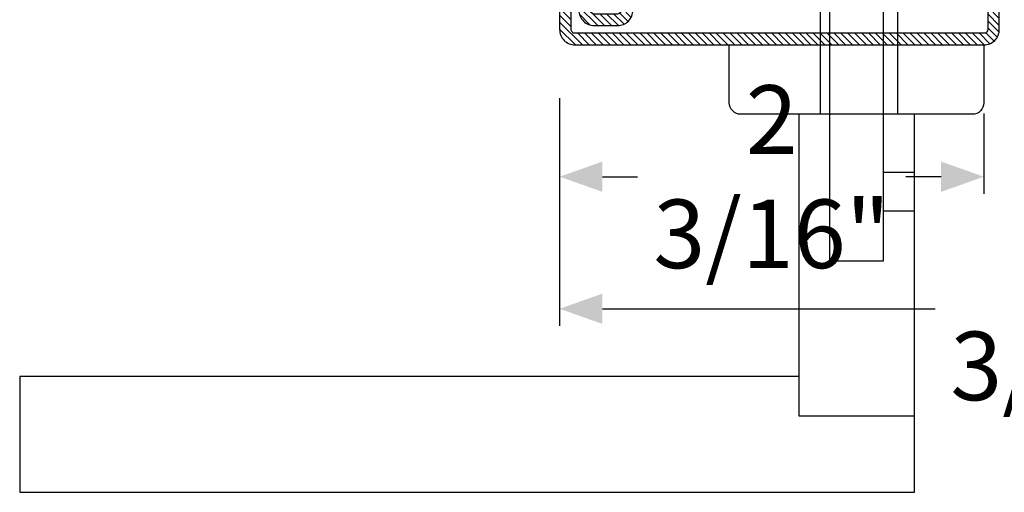
# Model space of a CAD drawing. Units: inches. Extents: x -120 to 245, y -794 to -81.
# Drawn here: x -108 to -103, y -788 to -786 of the extents above; entities that cross this region are included whole.
import ezdxf

# ---------------------------------------------------------------- set-up
doc = ezdxf.new("R2010")
doc.units = ezdxf.units.IN
doc.header["$LTSCALE"] = 0.35
doc.header["$MEASUREMENT"] = 0
doc.header["$PDMODE"] = 34
doc.linetypes.add('HIDDEN', pattern=[0.375, 0.25, -0.125])
doc.layers.add('LINE', color=7, linetype='Continuous')
doc.styles.add('Verdana', font='verdana.ttf', dxfattribs={"width": 0.7})
doc.dimstyles.new('Q_Fractional', dxfattribs={"dimscale": 0.35, "dimtxt": 0.25, "dimasz": 0.15625, "dimexe": 0.0625, "dimexo": 0.25, "dimgap": 0.05, "dimtad": 0, "dimdec": 4, "dimdsep": 46, "dimlunit": 5, "dimtxsty": 'Verdana', "dimblk": 'QArrow', "dimcen": 0.0625, "dimclrt": 256, "dimazin": 2, "dimtfac": 0.875, "dimtdec": 4, "dimtofl": 0, "dimtmove": 0, "dimatfit": 1, "dimldrblk": 'QArrow', "dimfxl": 1, "dimfrac": 2, "dimtolj": 1, "dimtzin": 0, "dimarcsym": 0})

# ---------------------------------------------------------------- blocks, each defined once
blk = doc.blocks.new('P1013')
h = blk.add_hatch()
h.set_pattern_fill('LINE', color=9, scale=0.2, angle=45, style=0)
h.set_pattern_definition([(45, (-1293.789400085675, -1272.284482494683), (-0.4490128060534577, 0.4490128060534577), [])])
h.paths.add_polyline_path([(93.99999999999955, -63), (93.99999999999955, -56.99999999999931, 1), (89.99999999999955, -56.99999999999931), (89.99999999999955, -60.5, -0.4142135623730951), (89.49999999999955, -61), (86.49999999999955, -61, -0.4142135623730951), (85.99999999999955, -60.5), (85.99999999999955, -56.99999999999954, 0.414213562373101), (83.99999999999974, -54.99999999999977), (72.49999999999795, -55, -0.4142135623731347), (71.99999999999864, -54.50000000000067), (71.99999999999955, -46.50000000000022, 0.4142135623731284), (69.99999999999955, -44.5), (63.49999999999841, -44.5, -0.4142135623731451), (62.99999999999863, -44.00000000000022), (62.99999999999954, -38.70000000000004), (61.49999999999955, -38.69999999999982), (61.49999999999863, -44, 0.4142135623731565), (63.49999999999841, -46.00000000000021), (69.99999999999955, -46, -0.4142135623731387), (70.49999999999955, -46.5), (70.49999999999862, -54.50000000000136, 0.4142135623731284), (72.49999999999682, -56.49999999999977), (83.99999999999974, -56.49999999999977, -0.4142135623730951), (84.49999999999955, -56.99999999999954), (84.49999999999955, -60.5, 0.4142135623730951), (86.49999999999955, -62.5), (89.49999999999955, -62.5, 0.4142135623730951), (91.49999999999955, -60.5), (91.49999999999955, -56.99999999999931, -1), (92.49999999999955, -56.99999999999931), (92.49999999999955, -63, -0.4142135623730951), (91.99999999999955, -63.5), (23.99999999999955, -63.5, -0.4142135623730951), (23.49999999999955, -63), (23.49999999999955, -46.5, -0.4142135623730951), (23.99999999999955, -46), (30.49999999999954, -46, 0.4142135623730951), (32.49999999999956, -44), (32.49999999999956, -38.70000000000027), (30.99999999999955, -38.70000000000004), (30.99999999999864, -44, -0.414213562373045), (30.49999999999864, -44.5), (23.99999999999955, -44.5, 0.4142135623730951), (21.99999999999954, -46.5), (21.99999999999954, -63, 0.4142135623730951), (23.99999999999955, -65), (91.99999999999955, -65, 0.4142135623730949)])
h.paths.add_polyline_path([(54.99999999999612, 0), (1.999999999996133, 0, 0.4142135623730951), (-3.8654e-12, -2), (-3.8654e-12, -8.000000000000682, 1), (3.999999999996134, -8.000000000000682), (3.999999999996134, -4.5, -0.4142135623730951), (4.499999999996133, -4), (7.499999999996133, -4, -0.4142135623730951), (7.999999999996133, -4.5), (7.999999999996133, -8.000000000000455, 0.4142135623731014), (9.999999999995909, -10.00000000000023), (21.49999999999772, -10, -0.4142135623731326), (21.99999999999704, -10.49999999999932), (21.99999999999613, -18.49999999999977, 0.4142135623731284), (23.99999999999613, -20.5), (30.49999999999727, -20.5, -0.4142135623731451), (30.99999999999706, -20.99999999999977), (30.99999999999614, -26.29999999999995), (32.49999999999614, -26.30000000000018), (32.49999999999705, -21, 0.4142135623731554), (30.49999999999727, -18.99999999999977), (23.99999999999613, -19, -0.4142135623731368), (23.49999999999614, -18.5), (23.49999999999704, -10.49999999999863, 0.4142135623731284), (21.49999999999886, -8.500000000000227), (9.999999999995909, -8.500000000000227, -0.4142135623730951), (9.499999999996133, -8.000000000000455), (9.499999999996133, -4.5, 0.4142135623730951), (7.499999999996133, -2.5), (4.499999999996133, -2.5, 0.4142135623730951), (2.499999999996134, -4.5), (2.499999999996134, -8.000000000000682, -1), (1.499999999996133, -8.000000000000682), (1.499999999996133, -2, -0.4142135623730951), (1.999999999996133, -1.5), (54.99999999999635, -1.500000000000226, -0.4142135623730931), (55.49999999999613, -2), (55.49999999999613, -13.5, 0.4142135623730951), (57.49999999999612, -15.5), (69.99999999999613, -15.5, -0.4142135623730951), (70.49999999999613, -16), (70.49999999999613, -18.5, -0.4142135623731054), (69.99999999999613, -19), (63.49999999999522, -18.99999999999977, 0.4142135623731554), (61.49999999999522, -21), (61.49999999999613, -26.30000000000018), (62.99999999999613, -26.29999999999995), (62.99999999999522, -20.99999999999955, -0.4142135623731449), (63.49999999999477, -20.5), (69.99999999999613, -20.5, 0.4142135623730951), (71.99999999999613, -18.5), (71.99999999999613, -16, 0.4142135623730951), (69.99999999999613, -14), (57.49999999999612, -14, -0.4142135623730951), (56.99999999999612, -13.5), (56.99999999999612, -2, 0.4142135623730951)])
h = blk.add_hatch()
h.set_pattern_fill('DOTS', color=8, scale=0.4)
h.set_pattern_definition([(0, (-1293.789400085675, -1272.284482494683), (0.3175, 0.635), [0, -0.635])])
h.paths.add_polyline_path([(70.40118587482948, -17.79999999999995, -0.4142135623730951), (69.40118587482948, -18.79999999999995), (62.20118587482943, -18.79999999999995, 0.4142135623730951), (61.20118587482942, -19.79999999999995), (61.20118587482942, -25.39626129027238, -0.7002075382096856), (60.31816365326995, -25.71765509511579), (58.96684177363795, -24.10721239031341, 0.221694662642923), (58.20079733051898, -23.75), (56.70118587482942, -23.75, 0.4142135623730951), (55.70118587482943, -24.75), (55.70118587482943, -40.25, 0.4142135623730951), (56.70118587482942, -41.25), (58.20079733051898, -41.25, 0.2216946626429232), (58.96684177363795, -40.89278760968659), (60.31816365326995, -39.28234490488421, -0.7002075382096863), (61.20118587482942, -39.60373870972762), (61.20118587482942, -45.20000000000004, 0.4142135623730951), (62.20118587482943, -46.20000000000003), (69.40118587482948, -46.20000000000003, -0.4142135623730555), (70.40118587482948, -47.19999999999981), (70.40118587482971, -48.89999999999986, -0.4142135623731298), (70.10118587482953, -49.20000000000005), (50.76697667119788, -49.20000000000005, -0.1932703652877016), (48.15988776084487, -48.13886363636993, 0.4732040934390782), (45.84011223915672, -48.13886363636765, -0.2246602177201783), (43.59766256818785, -49.20000000000005), (23.8992531478807, -49.20000000000005, -0.4142135623730951), (23.59925314788052, -48.9000000000001), (23.59925314788052, -47.20000000000005, -0.4142135623730951), (24.59925314788052, -46.20000000000003), (31.79925314788056, -46.20000000000003, 0.4142135623730951), (32.79925314788056, -45.20000000000004), (32.79925314788056, -39.60373870972762, -0.700207538209689), (33.68227536944005, -39.28234490488421), (35.03359724907205, -40.89278760968659, 0.2216946626429235), (35.79964169219103, -41.25), (37.29925314788057, -41.25, 0.4142135623730951), (38.29925314788056, -40.25), (38.29925314788056, -24.75, 0.4142135623730951), (37.29925314788057, -23.75), (35.79964169219124, -23.75, 0.221694662642905), (35.03359724907227, -24.10721239031341), (33.68227536944005, -25.71765509511579, -0.7002075382096618), (32.79925314788056, -25.39626129027238), (32.79925314788056, -19.79999999999995, 0.4142135623730951), (31.79925314788056, -18.79999999999995), (24.59925314788052, -18.79999999999995, -0.4142135623730951), (23.59925314788052, -17.79999999999995), (23.59925314788052, -16.09999999999991, -0.4142135623730951), (23.8992531478807, -15.79999999999995), (43.59766256818398, -15.79999999999995, -0.2246602177199608), (45.84011223915718, -16.86113636363302, 0.4732040934382064), (48.15988776084305, -16.86113636363211, -0.2246602177201631), (50.40233743181193, -15.79999999999995), (70.1011858748293, -15.79999999999995, -0.4142135623730951), (70.40118587482948, -16.09999999999991)])
h.paths.add_polyline_path([(50.19999999999959, -18.29999999999973, 0.4142135623732366), (49.69999999999959, -18.79999999999995), (49.69999999999981, -19.29999999999995, -0.4142135623732436), (49.19999999999982, -19.80000000000018), (44.79999999999949, -19.79999999999995, -0.4142135623730793), (44.29999999999972, -19.30000000000018), (44.29999999999972, -18.79999999999973, 0.4142135623731035), (43.79999999999972, -18.29999999999973), (35.79999999999973, -18.29999999999995, 0.4142135623730866), (35.29999999999973, -18.79999999999995), (35.29999999999973, -20.75, 0.4142135623730951), (35.79999999999973, -21.25), (37.29999999999973, -21.25, -0.4142135623730951), (40.79999999999972, -24.75), (40.79999999999972, -40.25, -0.4142135623730951), (37.29999999999973, -43.75), (35.79999999999973, -43.75, 0.4142135623730951), (35.29999999999973, -44.24999999999999), (35.29999999999973, -46.20000000000003, 0.4142135623730869), (35.79999999999973, -46.70000000000004), (43.79999999999972, -46.70000000000028, 0.4142135623731035), (44.29999999999972, -46.20000000000028), (44.29999999999972, -45.69999999999981, -0.4142135623730794), (44.79999999999949, -45.20000000000004), (49.19999999999982, -45.1999999999998, -0.4142135623732436), (49.69999999999981, -45.70000000000003), (49.69999999999959, -46.20000000000003, 0.4142135623732367), (50.19999999999959, -46.70000000000028), (58.19999999999982, -46.70000000000004, 0.4142135623730866), (58.69999999999982, -46.20000000000003), (58.69999999999982, -44.24999999999999, 0.4142135623730951), (58.19999999999982, -43.75), (56.69999999999982, -43.75, -0.4142135623730951), (53.19999999999982, -40.25), (53.19999999999982, -24.75, -0.4142135623730951), (56.69999999999982, -21.25), (58.19999999999982, -21.25, 0.4142135623730951), (58.69999999999982, -20.75), (58.69999999999982, -18.79999999999995, 0.4142135623730869), (58.19999999999982, -18.29999999999995)], flags=16)
h = blk.add_hatch()
h.set_pattern_fill('ANSI31', color=30, scale=0.4, angle=90, style=0)
h.set_pattern_definition([(135, (-1293.789400085675, -1272.284482494683), (-0.8980256121069153, -0.8980256121069151), [])])
h.paths.add_polyline_path([(38.29925314788056, -40.25, -0.4142135623730951), (37.29925314788057, -41.25), (35.79964169219103, -41.25, -0.2216946626429229), (35.03359724907205, -40.89278760968659), (33.68227536944005, -39.28234490488421, 0.7002075382096861), (32.79925314788056, -39.60373870972762), (32.79925314788056, -45.20000000000004, -0.4142135623730951), (31.79925314788056, -46.20000000000003), (24.59925314788052, -46.20000000000003, 0.4142135623730951), (23.59925314788052, -47.20000000000005), (23.5, -46.5, -0.4142135623730951), (24, -46), (30.5, -46, 0.4142135623730951), (32.5, -44), (32.5, -38.70000000000027), (31, -38.70000000000004), (30.99999999999909, -44, -0.4142135623730451), (30.49999999999909, -44.5), (24.99999999999977, -44.5), (24.99999999999977, -20.5), (30.49999999999909, -20.5, -0.414213562373045), (30.99999999999909, -21), (31, -26.29999999999995), (32.5, -26.29999999999973), (32.5, -21, 0.4142135623730951), (30.5, -19), (24, -19, -0.4142135623730951), (23.5, -18.5), (23.59925314788052, -17.79999999999995, 0.4142135623730951), (24.59925314788052, -18.79999999999995), (31.79925314788056, -18.79999999999995, -0.4142135623730951), (32.79925314788056, -19.79999999999995), (32.79925314788056, -25.39626129027238, 0.7002075382096593), (33.68227536944005, -25.71765509511579), (35.03359724907227, -24.10721239031341, -0.2216946626429048), (35.79964169219124, -23.75), (37.29925314788057, -23.75, -0.4142135623730951), (38.29925314788056, -24.75)])
h.paths.add_polyline_path([(69.00000000000023, -44.5), (63.49999999999863, -44.5, -0.4142135623731449), (62.99999999999909, -44.00000000000045), (63, -38.70000000000004), (61.5, -38.69999999999982), (61.49999999999909, -44, 0.4142135623731554), (63.49999999999909, -46.00000000000021), (70, -46, -0.4142135623731035), (70.5, -46.5), (70.40118587482948, -47.20000000000005, 0.4142135623730951), (69.40118587482948, -46.20000000000003), (62.20118587482943, -46.20000000000003, -0.4142135623730951), (61.20118587482942, -45.20000000000004), (61.20118587482942, -39.60373870972762, 0.7002075382096878), (60.31816365326995, -39.28234490488421), (58.96684177363795, -40.89278760968659, -0.2216946626429234), (58.20079733051898, -41.25), (56.70118587482942, -41.25, -0.4142135623730951), (55.70118587482943, -40.25), (55.70118587482943, -24.75, -0.4142135623730951), (56.70118587482942, -23.75), (58.20079733051898, -23.75, -0.2216946626429217), (58.96684177363795, -24.10721239031341), (60.31816365326995, -25.71765509511579, 0.700207538209687), (61.20118587482942, -25.39626129027238), (61.20118587482942, -19.79999999999995, -0.4142135623730951), (62.20118587482943, -18.79999999999995), (69.40118587482948, -18.79999999999995, 0.4142135623731284), (70.40118587482948, -17.79999999999972), (70.5, -18.5, -0.4142135623731035), (70, -19), (63.49999999999885, -18.99999999999977, 0.4142135623731557), (61.49999999999909, -21), (61.5, -26.30000000000018), (63, -26.29999999999995), (62.99999999999909, -20.99999999999977, -0.4142135623731451), (63.49999999999885, -20.5), (69.00000000000023, -20.5)])
at = {"color": 30}
for p, q in [((24.99999999999977, -44.5), (24.99999999999977, -20.5)), ((69.00000000000023, -44.5), (69.00000000000023, -20.5))]:
    blk.add_line(p, q, dxfattribs=at)
for points in [[(2.499999999996134, -8.000000000000682), (2.499999999996134, -4.5, -0.4142135623730951), (4.499999999996133, -2.5), (7.499999999996133, -2.5, -0.4142135623730951), (9.499999999996133, -4.5), (9.499999999996133, -8.000000000000455, 0.4142135623732284), (9.999999999996133, -8.500000000000227), (21.49999999999431, -8.500000000000227, -0.4142135623740275), (23.49999999999704, -10.50000000000022), (23.49999999999614, -18.5, 0.4142135623730951), (23.99999999999613, -19), (30.49999999999341, -18.99999999999977, -0.414213562373761), (32.49999999999705, -21.00000000000023), (32.49999999999614, -26.30000000000018), (30.99999999999614, -26.29999999999995), (30.99999999999706, -21, 0.4142135623738942), (30.49999999999613, -20.5), (23.99999999999613, -20.5, -0.4142135623730951), (21.99999999999613, -18.5), (21.99999999999704, -10.5, 0.4142135623738942), (21.49999999999705, -10), (9.999999999996133, -10.00000000000023, -0.4142135623731284), (7.999999999996133, -8.000000000000682), (7.999999999996133, -4.5, 0.4142135623730951), (7.499999999996133, -4), (4.499999999996133, -4, 0.4142135623730951), (3.999999999996134, -4.5), (3.999999999996134, -8.000000000000682, -0.9999999999999998), (-3.8654e-12, -8.000000000000682), (-3.8654e-12, -2, -0.4142135623730951), (1.999999999996133, 0), (54.99999999999612, 0, -0.4142135623730951), (56.99999999999612, -2), (56.99999999999612, -13.5, 0.4142135623730951), (57.49999999999612, -14), (69.99999999999613, -14, -0.4142135623730951), (71.99999999999613, -16), (71.99999999999613, -18.5, -0.4142135623730951), (69.99999999999613, -20.5), (63.49999999999614, -20.5, 0.4142135623741607), (62.99999999999522, -21), (62.99999999999613, -26.29999999999995), (61.49999999999613, -26.30000000000018), (61.49999999999522, -21.00000000000023, -0.4142135623737277), (63.49999999999885, -18.99999999999977), (69.99999999999613, -19, 0.4142135623730951), (70.49999999999613, -18.5), (70.49999999999613, -16, 0.4142135623730951), (69.99999999999613, -15.5), (57.49999999999612, -15.5, -0.4142135623730951), (55.49999999999613, -13.5), (55.49999999999613, -2, 0.4142135623730951), (54.99999999999612, -1.500000000000226), (1.999999999996133, -1.5, 0.4142135623730951), (1.499999999996133, -2), (1.499999999996133, -8.000000000000682, 0.9999999999999998)], [(32.49999999999956, -38.70000000000027), (32.49999999999956, -44, -0.4142135623730951), (30.49999999999954, -46), (23.99999999999955, -46, 0.4142135623730951), (23.49999999999955, -46.5), (23.49999999999955, -63, 0.4142135623730951), (23.99999999999955, -63.5), (91.99999999999955, -63.5, 0.4142135623730951), (92.49999999999955, -63), (92.49999999999955, -56.99999999999931, 1), (91.49999999999955, -56.99999999999931), (91.49999999999955, -60.5, -0.4142135623730951), (89.49999999999955, -62.5), (86.49999999999955, -62.5, -0.4142135623730951), (84.49999999999955, -60.5), (84.49999999999955, -56.99999999999954, 0.4142135623732284), (83.99999999999955, -56.49999999999977), (72.50000000000136, -56.49999999999977, -0.4142135623740275), (70.49999999999862, -54.49999999999977), (70.49999999999955, -46.5, 0.4142135623730951), (69.99999999999955, -46), (63.50000000000227, -46.00000000000021, -0.414213562373761), (61.49999999999863, -43.99999999999977), (61.49999999999955, -38.69999999999982), (62.99999999999954, -38.70000000000004), (62.99999999999863, -44, 0.4142135623738942), (63.49999999999955, -44.5), (69.99999999999955, -44.5, -0.4142135623730951), (71.99999999999955, -46.5), (71.99999999999864, -54.5, 0.4142135623738942), (72.49999999999864, -55), (83.99999999999955, -54.99999999999977, -0.4142135623731284), (85.99999999999955, -56.99999999999931), (85.99999999999955, -60.5, 0.4142135623730951), (86.49999999999955, -61), (89.49999999999955, -61, 0.4142135623730951), (89.99999999999955, -60.5), (89.99999999999955, -56.99999999999931, -0.9999999999999998), (93.99999999999955, -56.99999999999931), (93.99999999999955, -63, -0.4142135623730951), (91.99999999999955, -65), (23.99999999999955, -65, -0.4142135623730951), (21.99999999999954, -63), (21.99999999999954, -46.5, -0.4142135623730951), (23.99999999999955, -44.5), (30.49999999999954, -44.5, 0.4142135623725622), (30.99999999999864, -44), (30.99999999999955, -38.70000000000004)]]:
    blk.add_lwpolyline(points, format="xyb", close=True)
at = {"color": 1}
for points in [[(62.20118587482943, -46.20000000000003), (69.40118587482948, -46.20000000000003, -0.4142135623730951), (70.40118587482948, -47.20000000000005), (70.40118587482971, -48.9000000000001, -0.4142135623728731), (70.10118587482953, -49.20000000000005), (50.80255694316111, -49.20000000000005, -0.195714538304738), (48.15988776084487, -48.13886363636993, 0.4732040934371664), (45.84011223916263, -48.1388636363606, -0.2246602177195897), (43.59766256820353, -49.20000000000005), (23.89925314788047, -49.20000000000005, -0.414213562372873), (23.59925314788052, -48.9000000000001), (23.59925314788052, -47.20000000000005, -0.4142135623730951), (24.59925314788052, -46.20000000000003), (31.79925314788056, -46.20000000000003, 0.4142135623730951), (32.79925314788056, -45.20000000000004), (32.79925314788056, -39.6037387097274, -0.7002075382095674), (33.68227536944005, -39.28234490488421), (35.03359724907205, -40.89278760968659, 0.2216946626428823), (35.79964169219103, -41.25), (37.29925314788057, -41.25, 0.4142135623730951), (38.29925314788056, -40.25), (38.29925314788056, -24.75, 0.4142135623730951), (37.29925314788057, -23.75), (35.79964169219103, -23.75, 0.2216946626429524), (35.03359724907205, -24.10721239031364), (33.68227536944005, -25.71765509511579, -0.7002075382095674), (32.79925314788056, -25.39626129027261), (32.79925314788056, -19.79999999999995, 0.4142135623730951), (31.79925314788056, -18.79999999999995), (24.59925314788052, -18.79999999999995, -0.4142135623730951), (23.59925314788052, -17.79999999999995), (23.59925314788052, -16.09999999999991, -0.414213562372873), (23.89925314788047, -15.79999999999995), (43.59766256818398, -15.79999999999995, -0.2246602177195784), (45.84011223915445, -16.86113636362984, 0.4732040934371037), (48.15988776083691, -16.86113636363961, -0.2246602177195817), (50.40233743179602, -15.79999999999995), (70.10118587482953, -15.79999999999995, -0.4142135623728733), (70.40118587482948, -16.09999999999991), (70.40118587482948, -17.79999999999995, -0.4142135623730951), (69.40118587482948, -18.79999999999995), (62.20118587482943, -18.79999999999995, 0.4142135623730951), (61.20118587482942, -19.79999999999995), (61.20118587482942, -25.39626129027261, -0.7002075382095674), (60.31816365326995, -25.71765509511579), (58.96684177363795, -24.10721239031341, 0.221694662642928), (58.20079733051898, -23.75), (56.70118587482942, -23.75, 0.4142135623730951), (55.70118587482943, -24.75), (55.70118587482943, -40.25, 0.4142135623730951), (56.70118587482942, -41.25), (58.20079733051898, -41.25, 0.2216946626428824), (58.96684177363795, -40.89278760968659), (60.31816365326995, -39.28234490488421, -0.7002075382095674), (61.20118587482942, -39.6037387097274), (61.20118587482942, -45.20000000000004, 0.4142135623730951)], [(35.79999999999973, -18.29999999999995, 0.4142135623730951), (35.29999999999973, -18.79999999999995), (35.29999999999973, -20.75, 0.4142135623730951), (35.79999999999973, -21.25), (37.29999999999973, -21.25, -0.4142135623730951), (40.79999999999972, -24.75000000000023), (40.79999999999972, -40.25, -0.4142135623730951), (37.29999999999973, -43.75), (35.79999999999973, -43.75, 0.4142135623730951), (35.29999999999973, -44.24999999999999), (35.29999999999973, -46.20000000000003, 0.4142135623730951), (35.79999999999973, -46.70000000000004), (43.79999999999972, -46.70000000000028, 0.4142135623733615), (44.29999999999972, -46.20000000000003), (44.29999999999972, -45.70000000000003, -0.4142135623732284), (44.79999999999972, -45.20000000000004), (49.19999999999982, -45.1999999999998, -0.4142135623732284), (49.69999999999981, -45.70000000000003), (49.69999999999959, -46.20000000000003, 0.4142135623733616), (50.19999999999981, -46.70000000000028), (58.19999999999982, -46.70000000000004, 0.4142135623730951), (58.69999999999982, -46.20000000000003), (58.69999999999982, -44.24999999999999, 0.4142135623730951), (58.19999999999982, -43.75), (56.69999999999982, -43.75, -0.4142135623730951), (53.19999999999982, -40.25), (53.19999999999982, -24.75000000000023, -0.4142135623730951), (56.69999999999982, -21.25), (58.19999999999982, -21.25, 0.4142135623730951), (58.69999999999982, -20.75), (58.69999999999982, -18.79999999999995, 0.4142135623730951), (58.19999999999982, -18.29999999999995), (50.19999999999981, -18.29999999999973, 0.4142135623733615), (49.69999999999959, -18.79999999999995), (49.69999999999981, -19.29999999999995, -0.4142135623732284), (49.19999999999982, -19.80000000000018), (44.79999999999972, -19.79999999999995, -0.4142135623732281), (44.29999999999972, -19.29999999999995), (44.29999999999972, -18.79999999999995, 0.4142135623733615), (43.79999999999972, -18.29999999999973)]]:
    blk.add_lwpolyline(points, format="xyb", close=True, dxfattribs=at)
blk = doc.blocks.new('QArrow')
blk.add_solid([(-1, 0.3541666666667425), (-1, -0.3541666666667425), (0, 0)])
blk = doc.blocks.new('*D58')
at = {"layer": 'Defpoints', "color": 0}
for p in [(-105.3432775070008, -785.8235325453501), (-103.177923176292, -785.9022727028301), (-105.3432775070008, -786.5750502075534)]:
    blk.add_point(p, dxfattribs=at)
at = {"layer": 'LINE', "color": 0, "lineweight": -2}
for p, q in [((-105.3432775070008, -786.17353254535), (-105.3432775070008, -786.6625502075534)), ((-103.177923176292, -786.25227270283), (-103.177923176292, -786.6625502075534)), ((-105.1245275070008, -786.5750502075534), (-104.9450748211628, -786.5750502075534)), ((-103.396673176292, -786.5750502075534), (-103.5761258621299, -786.5750502075534))]:
    blk.add_line(p, q, dxfattribs=at)
at = {"layer": 'LINE', "color": 0, "lineweight": -2, "xscale": 0.2187499999999998, "yscale": 0.2187499999999998, "zscale": 0.2187499999999998, "rotation": 180}
blk.add_blockref('QArrow', (-105.3432775070008, -786.5750502075534), dxfattribs=at)
at = {"layer": 'LINE', "color": 0, "lineweight": -2, "xscale": 0.2187499999999998, "yscale": 0.2187499999999998, "zscale": 0.2187499999999998}
blk.add_blockref('QArrow', (-103.177923176292, -786.5750502075534), dxfattribs=at)
at = {"layer": 'LINE', "insert": (-104.2606003416464, -786.5750502075534), "char_height": 0.3499999999999997, "attachment_point": 5, "style": 'Verdana'}
blk.add_mtext('\\A1;2 3/16"', dxfattribs=at)
blk = doc.blocks.new('*D59')
at = {"layer": 'Defpoints', "color": 0}
for p in [(-105.3432775070007, -785.8235325453501), (-100.1464271132999, -785.9022727028301), (-105.3432775070007, -787.2491075021788)]:
    blk.add_point(p, dxfattribs=at)
at = {"layer": 'LINE', "color": 0, "lineweight": -2}
for p, q in [((-105.3432775070007, -786.17353254535), (-105.3432775070007, -787.3366075021789)), ((-100.1464271132999, -786.25227270283), (-100.1464271132999, -787.3366075021789)), ((-105.1245275070007, -787.2491075021788), (-103.4271877701905, -787.2491075021788)), ((-100.3651771132999, -787.2491075021788), (-102.06251685011, -787.2491075021788))]:
    blk.add_line(p, q, dxfattribs=at)
at = {"layer": 'LINE', "color": 0, "lineweight": -2, "xscale": 0.2187499999999998, "yscale": 0.2187499999999998, "zscale": 0.2187499999999998, "rotation": 180}
blk.add_blockref('QArrow', (-105.3432775070007, -787.2491075021788), dxfattribs=at)
at = {"layer": 'LINE', "color": 0, "lineweight": -2, "xscale": 0.2187499999999998, "yscale": 0.2187499999999998, "zscale": 0.2187499999999998}
blk.add_blockref('QArrow', (-100.1464271132999, -787.2491075021788), dxfattribs=at)
at = {"layer": 'LINE', "insert": (-102.7448523101503, -787.2491075021788), "char_height": 0.3499999999999997, "attachment_point": 5, "style": 'Verdana'}
blk.add_mtext('\\A1;5 3/16"', dxfattribs=at)

msp = doc.modelspace()

# ---------------------------------------------------------------- linework, layer by layer
at = {"color": 1, "linetype": 'HIDDEN', "ltscale": 5}
for p, q in [((-103.6897341999147, -786.5518790020312), (-103.532253884955, -786.5518790020312)), ((-103.6897341999147, -786.7487293957337), (-103.532253884955, -786.7487293957337))]:
    msp.add_line(p, q, dxfattribs=at)
at = {"color": 1, "ltscale": 5}
msp.add_lwpolyline([(-103.9653247510951, -786.7712565442843), (-103.9653247510951, -787.0046349075445), (-103.6897341999147, -787.0046349075445), (-103.6897341999147, -786.7712565442843), (-103.6897341996418, -782.2408529537194), (-103.9653247508222, -782.2408529537194), (-103.9653247510951, -786.7712565442843)], dxfattribs=at)
at = {"color": 4}
msp.add_lwpolyline([(-103.6189449478561, -786.2566034114814), (-104.0126457352571, -786.2566034114814), (-104.0126457352571, -784.7634907491617), (-103.6189449478561, -784.7634907491617)], close=True, dxfattribs=at)
at = {"color": 3}
msp.add_lwpolyline([(-103.177923176293, -786.1975482933802, -0.4142135623730951), (-103.2369782944015, -786.2566034114922), (-104.4180806566082, -786.2566034114922, -0.4142135623730951), (-104.4771357747168, -786.1975482933802), (-104.4771357747168, -785.9022727028301), (-103.177923176293, -785.9022727028301)], format="xyb", close=True, dxfattribs=at)
msp.add_lwpolyline([(-104.1228050693726, -787.7953196132609), (-103.532253884955, -787.7953196132609), (-103.532253884955, -786.2566034114922), (-104.1228050660547, -786.2566034114922)], close=True, dxfattribs=at)
msp.add_lwpolyline([(-104.1228050688378, -787.5951861169877), (-108.0991830182765, -787.5951861169877), (-108.0991830182765, -788.1857372980911), (-103.5322538844202, -788.1857372980911), (-103.5322538844202, -787.7953196132609)], dxfattribs=at)

# ---------------------------------------------------------------- block references
at = {"color": 1, "xscale": -0.0393700787401575, "yscale": 0.0393700787401575, "zscale": 0.0393700787401575, "rotation": 180}
msp.add_blockref('P1013', (-105.3432775070005, -785.9022727028301), dxfattribs=at)

# ---------------------------------------------------------------- dimensions: what is measured, and where the dimension line sits
at = {"layer": 'LINE'}
for base, p1, p2, picture, middle in [((-105.3432775070008, -786.5750502075534), (-103.177923176292, -785.9022727028301), (-105.3432775070008, -785.8235325453501), '*D58', (-104.2606003416464, -786.5750502075534)), ((-105.3432775070007, -787.2491075021788), (-100.1464271132999, -785.9022727028301), (-105.3432775070007, -785.8235325453501), '*D59', (-102.7448523101503, -787.2491075021788))]:
    dim = msp.add_linear_dim(base=base, p1=p1, p2=p2, angle=180, dimstyle='Q_Fractional', override={"dimscale": 1.399999999999999, "dimpost": '"'}, dxfattribs=at)
    dim.commit()
    dim.dimension.update_dxf_attribs({"geometry": picture, "text_midpoint": middle})

doc.saveas('drawing.dxf')
